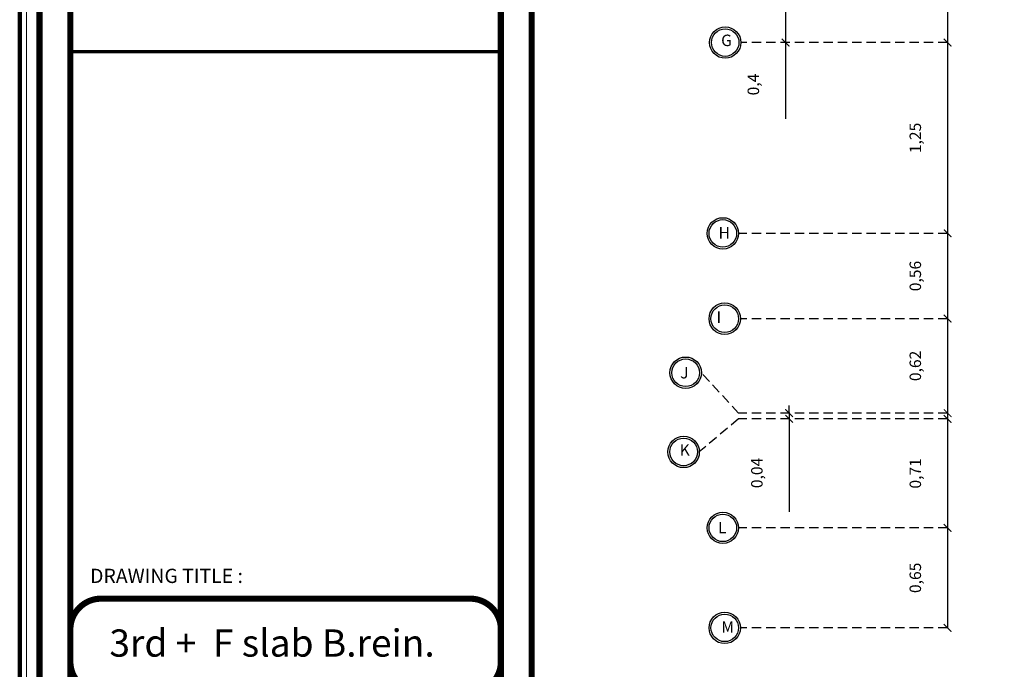
# Model space of a CAD drawing. Units: millimetres. Extents: x 2875 to 4442, y 1245 to 2398.
# Drawn here: x 3057 to 3083, y 1541 to 1558 of the extents above; entities that cross this region are included whole.
import ezdxf

# ---------------------------------------------------------------- set-up
doc = ezdxf.new("R2010")
doc.units = ezdxf.units.MM
doc.linetypes.add('HIDDEN', pattern=[0.375, 0.25, -0.125])
doc.styles.add('ROMANC', font='romanc.shx', dxfattribs={"oblique": 15})
doc.styles.add('ROMAND', font='NSimSun.ttf')
doc.styles.get("Standard").update_dxf_attribs({"font": 'arial.ttf'})
doc.styles.add('عربي', font='nasek.shx', dxfattribs={"height": 0.5})
doc.dimstyles.new('fayez', dxfattribs={"dimtxt": 0.3, "dimasz": 0.2, "dimexe": 1.25, "dimexo": 0.625, "dimtad": 1, "dimlfac": 0.25, "dimtxsty": 'Standard', "dimblk": 'ARCHTICK', "dimcen": 2.5, "dimse1": 1, "dimse2": 1, "dimadec": 0, "dimazin": 0, "dimtfac": 1, "dimtmove": 0, "dimatfit": 3, "dimldrblk": 'ARCHTICK', "dimfxl": 1, "dimarcsym": 0})

# ---------------------------------------------------------------- blocks, each defined once
blk = doc.blocks.new('_ArchTick')
at = {"color": 0, "linetype": 'ByBlock', "const_width": 0.15}
blk.add_lwpolyline([(-0.5, -0.5), (0.5, 0.5)], dxfattribs=at)
blk = doc.blocks.new('*D237')
at = {"color": 0, "lineweight": -2, "transparency": 16777216}
for p, q in [((3077.312, 1558.64), (3077.312, 1557.031)), ((3077.312, 1557.031), (3077.312, 1555.036))]:
    blk.add_line(p, q, dxfattribs=at)
at = {"layer": 'Defpoints', "color": 0, "transparency": 16777216}
for p in [(3081.551, 1558.64), (3077.312, 1557.031), (3081.551, 1557.031)]:
    blk.add_point(p, dxfattribs=at)
at = {"color": 0, "lineweight": -2, "transparency": 16777216, "xscale": 0.2, "yscale": 0.2, "zscale": 0.2}
for p, rotation in [((3077.312, 1558.64), 90), ((3077.312, 1557.031), 270)]:
    blk.add_blockref('_ArchTick', p, dxfattribs=dict(at, rotation=rotation))
at = {"color": 0, "transparency": 16777216, "insert": (3076.507, 1555.933), "char_height": 0.3, "attachment_point": 5, "rotation": 90}
blk.add_mtext('0,4', dxfattribs=at)
blk = doc.blocks.new('*D238')
at = {"color": 0, "lineweight": -2, "transparency": 16777216}
blk.add_line((3081.551, 1557.031), (3081.551, 1552.04), dxfattribs=at)
at = {"layer": 'Defpoints', "color": 0, "transparency": 16777216}
for p in [(3081.551, 1557.031), (3081.551, 1552.04), (3081.551, 1552.04)]:
    blk.add_point(p, dxfattribs=at)
at = {"color": 0, "lineweight": -2, "transparency": 16777216, "xscale": 0.2, "yscale": 0.2, "zscale": 0.2}
for p, rotation in [((3081.551, 1557.031), 90), ((3081.551, 1552.04), 270)]:
    blk.add_blockref('_ArchTick', p, dxfattribs=dict(at, rotation=rotation))
at = {"color": 0, "transparency": 16777216, "insert": (3080.745, 1554.536), "char_height": 0.3, "attachment_point": 5, "rotation": 90}
blk.add_mtext('1,25', dxfattribs=at)
blk = doc.blocks.new('*D239')
at = {"color": 0, "lineweight": -2, "transparency": 16777216}
blk.add_line((3081.551, 1552.04), (3081.551, 1549.81), dxfattribs=at)
at = {"layer": 'Defpoints', "color": 0, "transparency": 16777216}
for p in [(3081.551, 1552.04), (3081.551, 1549.81), (3081.551, 1549.81)]:
    blk.add_point(p, dxfattribs=at)
at = {"color": 0, "lineweight": -2, "transparency": 16777216, "xscale": 0.2, "yscale": 0.2, "zscale": 0.2}
for p, rotation in [((3081.551, 1552.04), 90), ((3081.551, 1549.81), 270)]:
    blk.add_blockref('_ArchTick', p, dxfattribs=dict(at, rotation=rotation))
at = {"color": 0, "transparency": 16777216, "insert": (3080.745, 1550.925), "char_height": 0.3, "attachment_point": 5, "rotation": 90}
blk.add_mtext('0,56', dxfattribs=at)
blk = doc.blocks.new('*D240')
at = {"color": 0, "lineweight": -2, "transparency": 16777216}
blk.add_line((3081.551, 1549.81), (3081.551, 1547.341), dxfattribs=at)
at = {"layer": 'Defpoints', "color": 0, "transparency": 16777216}
for p in [(3081.551, 1549.81), (3081.551, 1547.341), (3081.551, 1547.341)]:
    blk.add_point(p, dxfattribs=at)
at = {"color": 0, "lineweight": -2, "transparency": 16777216, "xscale": 0.2, "yscale": 0.2, "zscale": 0.2}
for p, rotation in [((3081.551, 1549.81), 90), ((3081.551, 1547.341), 270)]:
    blk.add_blockref('_ArchTick', p, dxfattribs=dict(at, rotation=rotation))
at = {"color": 0, "transparency": 16777216, "insert": (3080.745, 1548.575), "char_height": 0.3, "attachment_point": 5, "rotation": 90}
blk.add_mtext('0,62', dxfattribs=at)
blk = doc.blocks.new('*D241')
at = {"color": 0, "lineweight": -2, "transparency": 16777216}
for p, q in [((3077.404, 1547.341), (3077.404, 1547.541)), ((3077.404, 1547.341), (3077.404, 1547.19)), ((3077.404, 1547.19), (3077.404, 1544.762))]:
    blk.add_line(p, q, dxfattribs=at)
at = {"layer": 'Defpoints', "color": 0, "transparency": 16777216}
for p in [(3081.551, 1547.341), (3077.404, 1547.19), (3081.551, 1547.19)]:
    blk.add_point(p, dxfattribs=at)
at = {"color": 0, "lineweight": -2, "transparency": 16777216, "xscale": 0.2, "yscale": 0.2, "zscale": 0.2}
for p, rotation in [((3077.404, 1547.341), 270), ((3077.404, 1547.19), 90)]:
    blk.add_blockref('_ArchTick', p, dxfattribs=dict(at, rotation=rotation))
at = {"color": 0, "transparency": 16777216, "insert": (3076.599, 1545.776), "char_height": 0.3, "attachment_point": 5, "rotation": 90}
blk.add_mtext('0,04', dxfattribs=at)
blk = doc.blocks.new('*D242')
at = {"color": 0, "lineweight": -2, "transparency": 16777216}
blk.add_line((3081.551, 1547.19), (3081.551, 1544.34), dxfattribs=at)
at = {"layer": 'Defpoints', "color": 0, "transparency": 16777216}
for p in [(3081.551, 1547.19), (3081.551, 1544.34), (3081.551, 1544.34)]:
    blk.add_point(p, dxfattribs=at)
at = {"color": 0, "lineweight": -2, "transparency": 16777216, "xscale": 0.2, "yscale": 0.2, "zscale": 0.2}
for p, rotation in [((3081.551, 1547.19), 90), ((3081.551, 1544.34), 270)]:
    blk.add_blockref('_ArchTick', p, dxfattribs=dict(at, rotation=rotation))
at = {"color": 0, "transparency": 16777216, "insert": (3080.745, 1545.765), "char_height": 0.3, "attachment_point": 5, "rotation": 90}
blk.add_mtext('0,71', dxfattribs=at)
blk = doc.blocks.new('*D243')
at = {"color": 0, "lineweight": -2, "transparency": 16777216}
blk.add_line((3081.551, 1544.34), (3081.551, 1541.725), dxfattribs=at)
at = {"layer": 'Defpoints', "color": 0, "transparency": 16777216}
for p in [(3081.551, 1544.34), (3081.551, 1541.725), (3081.551, 1541.725)]:
    blk.add_point(p, dxfattribs=at)
at = {"color": 0, "lineweight": -2, "transparency": 16777216, "xscale": 0.2, "yscale": 0.2, "zscale": 0.2}
for p, rotation in [((3081.551, 1544.34), 90), ((3081.551, 1541.725), 270)]:
    blk.add_blockref('_ArchTick', p, dxfattribs=dict(at, rotation=rotation))
at = {"color": 0, "transparency": 16777216, "insert": (3080.745, 1543.033), "char_height": 0.3, "attachment_point": 5, "rotation": 90}
blk.add_mtext('0,65', dxfattribs=at)

msp = doc.modelspace()

# ---------------------------------------------------------------- linework, layer by layer
msp.add_line((3081.55056, 1572.33318, -0.00003), (3081.55056, 1541.72518, -0.00003))
at = {"linetype": 'HIDDEN'}
for p, q in [((3081.55056, 1557.03068, -0.00003), (3076.14239, 1557.03068, -0.00003)), ((3081.55056, 1552.04044, -0.00003), (3076.08056, 1552.04044, -0.00003)), ((3081.55056, 1549.80969, -0.00003), (3076.13056, 1549.80969, -0.00003)), ((3076.08056, 1547.34087, -0.00003), (3075.10853, 1548.39692, -0.00003)), ((3081.55056, 1547.34087, -0.00003), (3076.08056, 1547.34087, -0.00003)), ((3076.08056, 1547.19044, -0.00003), (3075.05467, 1546.3253, -0.00003)), ((3081.55056, 1547.19044, -0.00003), (3076.08056, 1547.19044, -0.00003)), ((3081.55056, 1544.34044, -0.00003), (3076.08056, 1544.34044, -0.00003)), ((3081.55056, 1541.72518, -0.00003), (3076.13056, 1541.72518, -0.00003))]:
    msp.add_line(p, q, dxfattribs=at)
at = {"lineweight": 100, "ltscale": 0.01}
msp.add_lwpolyline([(3176.27063, 1513.22242), (3176.27063, 1597.22242), (3057.27148, 1597.22242), (3057.27148, 1513.22242)], close=True, dxfattribs=at)
at = {"lineweight": 20, "ltscale": 0.01}
msp.add_lwpolyline([(3176.09185, 1513.4012), (3176.09185, 1597.04364), (3057.45026, 1597.04364), (3057.45026, 1513.4012)], close=True, dxfattribs=at)
at = {"color": 0, "const_width": 0.16095, "elevation": 0.00001}
for points in [[(3057.69406, 1513.62928), (3070.64502, 1513.63536, -0.00137129), (3070.66752, 1533.8045), (3070.66752, 1595.07156, 0.41421356), (3069.05801, 1596.68107), (3059.40098, 1596.68107, 0.41421356), (3057.79147, 1595.07156), (3057.79147, 1534.2576, -0.00702719)], [(3069.05801, 1582.79575), (3059.40098, 1582.79575, 0.41421356), (3058.59622, 1581.991), (3058.59622, 1540.84371, 0.41421356), (3059.40098, 1540.03896), (3069.05801, 1540.03896, 0.41421356), (3069.86277, 1540.84371), (3069.86277, 1581.991, 0.41421356)], [(3059.33107, 1535.07149), (3069.12792, 1535.07149, 0.41421356), (3069.86277, 1535.80634), (3069.86277, 1541.68456, 0.41421356), (3069.05801, 1542.48931), (3059.40098, 1542.48931, 0.41421356), (3058.59622, 1541.68456), (3058.59622, 1535.80634, 0.41421356)]]:
    msp.add_lwpolyline(points, format="xyb", close=True, dxfattribs=at)
at = {"color": 0, "const_width": 0.08048, "elevation": 0.00001}
msp.add_lwpolyline([(3058.59622, 1556.79123), (3069.86277, 1556.79123)], dxfattribs=at)
for centre, radius in [((3075.73164, 1557.03068, -0.00003), 0.41075), ((3075.73164, 1557.03068, -0.00003), 0.41075), ((3075.73164, 1557.03068, -0.00003), 0.36075), ((3075.73164, 1557.03068, -0.00003), 0.36075), ((3075.66981, 1552.04044, -0.00003), 0.41075), ((3075.66981, 1552.04044, -0.00003), 0.41075), ((3075.66981, 1552.04044, -0.00003), 0.36075), ((3075.66981, 1552.04044, -0.00003), 0.36075), ((3075.71981, 1549.80969, -0.00003), 0.41075), ((3075.71981, 1549.80969, -0.00003), 0.41075), ((3075.71981, 1549.80969, -0.00003), 0.36075), ((3075.71981, 1549.80969, -0.00003), 0.36075), ((3074.69778, 1548.39692, -0.00003), 0.41075), ((3074.69778, 1548.39692, -0.00003), 0.41075), ((3074.69778, 1548.39692, -0.00003), 0.36075), ((3074.69778, 1548.39692, -0.00003), 0.36075), ((3074.64392, 1546.3253, -0.00003), 0.41075), ((3074.64392, 1546.3253, -0.00003), 0.41075), ((3074.64392, 1546.3253, -0.00003), 0.36075), ((3074.64392, 1546.3253, -0.00003), 0.36075), ((3075.66981, 1544.34044, -0.00003), 0.41075), ((3075.66981, 1544.34044, -0.00003), 0.41075), ((3075.66981, 1544.34044, -0.00003), 0.36075), ((3075.66981, 1544.34044, -0.00003), 0.36075), ((3075.71981, 1541.72518, -0.00003), 0.41075), ((3075.71981, 1541.72518, -0.00003), 0.41075), ((3075.71981, 1541.72518, -0.00003), 0.36075), ((3075.71981, 1541.72518, -0.00003), 0.36075)]:
    msp.add_circle(centre, radius)

# ---------------------------------------------------------------- texts
at = {"style": 'ROMAND'}
for s, p in [('G', (3075.62535, 1556.93758, 0.13008)), ('G', (3075.62535, 1556.93758, 0.13008)), ('H', (3075.5562, 1551.9055, 0.13008)), ('H', (3075.5562, 1551.9055, 0.13008)), ('I', (3075.50565, 1549.69978, 0.13008)), ('I', (3075.50565, 1549.69978, 0.13008)), ('J', (3074.55398, 1548.24781, 0.13008)), ('J', (3074.55398, 1548.24781, 0.13008)), ('K', (3074.54016, 1546.22704, 0.13008)), ('K', (3074.54016, 1546.22704, 0.13008)), ('L', (3075.54165, 1544.19667, 0.13008)), ('L', (3075.54165, 1544.19667, 0.13008)), ('M', (3075.63013, 1541.59789, 0.13008)), ('M', (3075.63013, 1541.59789, 0.13008))]:
    msp.add_text(s, height=0.3, dxfattribs=at).set_placement(p)
at = {"color": 0, "style": 'ROMANC'}
msp.add_text('DRAWING TITLE :', height=0.372747, dxfattribs=at).set_placement((3059.11402, 1542.89866, 0.00001))
at = {"color": 0, "insert": (3059.40098, 1541.68456, 0.00001), "char_height": 0.7120235, "width": 10.9819355, "attachment_point": 1, "style": 'عربي'}
msp.add_mtext('{\\fTraditional Arabic|b0|i0|c0|p18; 3rd +  F slab B.rein.}', dxfattribs=at)

# ---------------------------------------------------------------- dimensions: what is measured, and where the dimension line sits
for base, p1, p2, picture, middle in [((3077.31195, 1557.03068, -0.00003), (3081.55056, 1558.64044, -0.00003), (3081.55056, 1557.03068, -0.00003), '*D237', (3076.50666, 1555.93321, -0.00003)), ((3081.55056, 1552.04044, -0.00003), (3081.55056, 1557.03068, -0.00003), (3081.55056, 1552.04044, -0.00003), '*D238', (3080.74527, 1554.53556, -0.00003)), ((3081.55056, 1549.80969, -0.00003), (3081.55056, 1552.04044, -0.00003), (3081.55056, 1549.80969, -0.00003), '*D239', (3080.74527, 1550.92507, -0.00003)), ((3081.55056, 1547.34087, -0.00003), (3081.55056, 1549.80969, -0.00003), (3081.55056, 1547.34087, -0.00003), '*D240', (3080.74527, 1548.57528, -0.00003)), ((3077.40399, 1547.19044, -0.00003), (3081.55056, 1547.34087, -0.00003), (3081.55056, 1547.19044, -0.00003), '*D241', (3076.5987, 1545.77643, -0.00003)), ((3081.55056, 1544.34044, -0.00003), (3081.55056, 1547.19044, -0.00003), (3081.55056, 1544.34044, -0.00003), '*D242', (3080.74527, 1545.76544, -0.00003)), ((3081.55056, 1541.72518, -0.00003), (3081.55056, 1544.34044, -0.00003), (3081.55056, 1541.72518, -0.00003), '*D243', (3080.74527, 1543.03281, -0.00003))]:
    dim = msp.add_linear_dim(base=base, p1=p1, p2=p2, angle=90, dimstyle='fayez')
    dim.commit()
    dim.dimension.update_dxf_attribs({"geometry": picture, "text_midpoint": middle})

doc.saveas('drawing.dxf')
